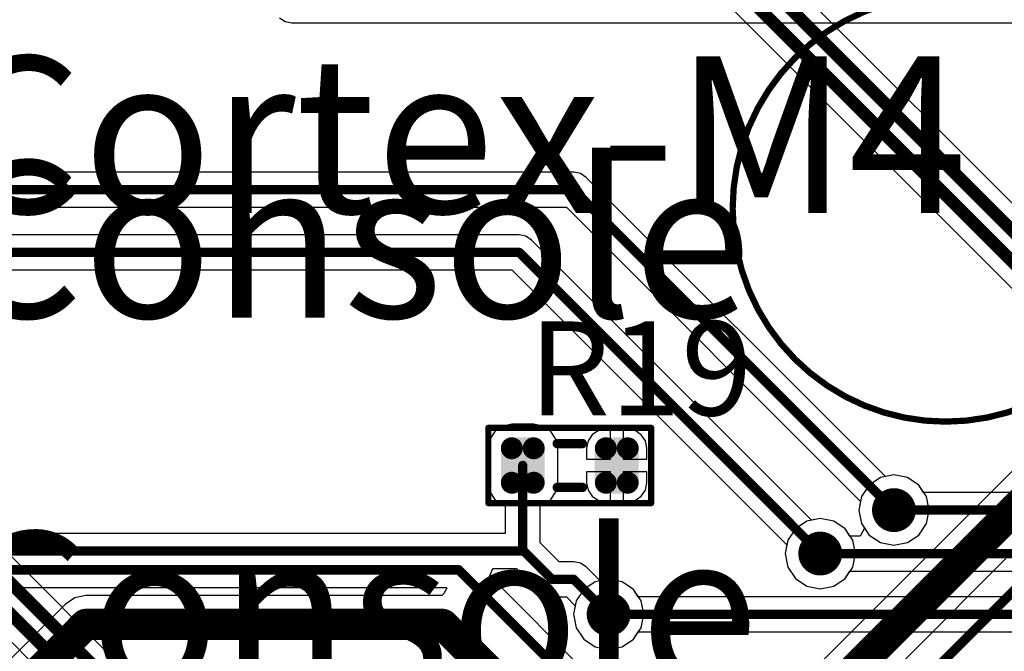
# Model space of a CAD drawing. Units: millimetres. Extents: x -83.2 to 3.8, y -3.2 to 83.6.
# Drawn here: x -54.1 to -38.4, y 11.4 to 21.5 of the extents above; entities that cross this region are included whole.
import ezdxf

# ---------------------------------------------------------------- set-up
doc = ezdxf.new("R2010")
doc.units = ezdxf.units.MM
for name, color, linetype in [('BottomLayer', 5, 'Continuous'), ('Mechanical1', 6, 'Continuous'), ('TopLayer', 1, 'Continuous'), ('TopOverlay', 2, 'Continuous'), ('ViaHoleLayer', 16, 'Continuous')]:
    doc.layers.add(name, color=color, linetype=linetype)

# ---------------------------------------------------------------- blocks, each defined once
blk = doc.blocks.new('IPC_R0603_11')
at = {"layer": 'Mechanical1', "const_width": 0.1}
for points in [[(-1.3, -0.6), (-1.3, 0.6)], [(-1.3, 0.6), (1.3, 0.6)], [(1.3, -0.6), (1.3, 0.6)], [(-1.3, -0.6), (1.3, -0.6)]]:
    blk.add_lwpolyline(points, dxfattribs=at)
at = {"layer": 'Mechanical1', "const_width": 0.05}
for points in [[(-1.325, 0.6, 1), (-1.275, 0.6, 1)], [(-1.325, 0.6, 1), (-1.275, 0.6, 1)], [(1.275, 0.6, 1), (1.325, 0.6, 1)], [(1.275, 0.6, 1), (1.325, 0.6, 1)], [(-1.325, -0.6, 1), (-1.275, -0.6, 1)], [(-1.325, -0.6, 1), (-1.275, -0.6, 1)], [(1.275, -0.6, 1), (1.325, -0.6, 1)], [(1.275, -0.6, 1), (1.325, -0.6, 1)]]:
    blk.add_lwpolyline(points, format="xyb", close=True, dxfattribs=at)
at = {"layer": 'TopLayer', "const_width": 0.175}
for points in [[(-1.013, 0.275, 1), (-0.838, 0.275, 1)], [(-0.663, 0.275, 1), (-0.488, 0.275, 1)], [(0.488, 0.275, 1), (0.663, 0.275, 1)], [(0.838, 0.275, 1), (1.013, 0.275, 1)], [(-1.013, -0.275, 1), (-0.838, -0.275, 1)], [(-0.663, -0.275, 1), (-0.488, -0.275, 1)], [(0.488, -0.275, 1), (0.663, -0.275, 1)], [(0.838, -0.275, 1), (1.013, -0.275, 1)]]:
    blk.add_lwpolyline(points, format="xyb", close=True, dxfattribs=at)
at = {"layer": 'TopLayer'}
for points in [[(-0.575, -0.45), (-0.575, 0.45), (-0.925, -0.45), (-0.925, 0.45)], [(0.925, -0.45), (0.925, 0.45), (0.575, -0.45), (0.575, 0.45)], [(-0.4, -0.275), (-0.4, 0.275), (-1.1, -0.275), (-1.1, 0.275)], [(1.1, -0.275), (1.1, 0.275), (0.4, -0.275), (0.4, 0.275)]]:
    blk.add_solid(points, dxfattribs=at)
at = {"layer": 'TopOverlay', "const_width": 0.15}
for points in [[(-0.2, 0.35), (0.2, 0.35)], [(-0.2, -0.35), (0.2, -0.35)]]:
    blk.add_lwpolyline(points, dxfattribs=at)
at = {"layer": 'TopOverlay', "const_width": 0.075}
for points in [[(-0.238, 0.35, 1), (-0.162, 0.35, 1)], [(0.162, 0.35, 1), (0.238, 0.35, 1)], [(-0.238, -0.35, 1), (-0.162, -0.35, 1)], [(0.162, -0.35, 1), (0.238, -0.35, 1)]]:
    blk.add_lwpolyline(points, format="xyb", close=True, dxfattribs=at)
blk = doc.blocks.new('DCK_3R3E204T614_E_62')
at = {"layer": 'Mechanical1'}
for points, const_width in [([(3.4, 5.1, 1), (-3.4, 5.1, 1)], 0.1), ([(-3.425, 5.1, 1), (-3.375, 5.1, 1)], 0.05), ([(3.375, 5.1, 1), (3.425, 5.1, 1)], 0.05), ([(-1.025, 1.775, 1), (-0.975, 1.775, 1)], 0.05), ([(0.975, 1.775, 1), (1.025, 1.775, 1)], 0.05), ([(-1.025, -0.825, 1), (-0.975, -0.825, 1)], 0.05), ([(-1.025, -0.825, 1), (-0.975, -0.825, 1)], 0.05), ([(0.975, -0.825, 1), (1.025, -0.825, 1)], 0.05), ([(0.975, -0.825, 1), (1.025, -0.825, 1)], 0.05)]:
    blk.add_lwpolyline(points, format="xyb", close=True, dxfattribs=dict(at, const_width=const_width))
at = {"layer": 'Mechanical1', "const_width": 0.1}
for points in [[(-1, 1.775), (-1, -0.825)], [(1, 1.775), (1, -0.825)], [(-1, -0.825), (1, -0.825)]]:
    blk.add_lwpolyline(points, dxfattribs=at)
at = {"layer": 'TopLayer', "const_width": 0.225}
for points in [[(-1.038, 0.875, 1), (-0.813, 0.875, 1)], [(-0.588, 0.875, 1), (-0.363, 0.875, 1)], [(0.362, 0.875, 1), (0.587, 0.875, 1)], [(0.812, 0.875, 1), (1.037, 0.875, 1)], [(-1.038, -0.875, 1), (-0.813, -0.875, 1)], [(-0.588, -0.875, 1), (-0.363, -0.875, 1)], [(0.362, -0.875, 1), (0.587, -0.875, 1)], [(0.812, -0.875, 1), (1.037, -0.875, 1)]]:
    blk.add_lwpolyline(points, format="xyb", close=True, dxfattribs=at)
at = {"layer": 'TopLayer'}
for points in [[(-0.475, -1.1), (-0.475, 1.1), (-0.925, -1.1), (-0.925, 1.1)], [(0.925, -1.1), (0.925, 1.1), (0.475, -1.1), (0.475, 1.1)], [(-0.25, -0.875), (-0.25, 0.875), (-1.15, -0.875), (-1.15, 0.875)], [(1.15, -0.875), (1.15, 0.875), (0.25, -0.875), (0.25, 0.875)]]:
    blk.add_solid(points, dxfattribs=at)
at = {"layer": 'TopOverlay'}
for points, const_width in [([(3.4, 5.1, 1), (-3.4, 5.1, 1)], 0.1), ([(-3.425, 5.1, 1), (-3.375, 5.1, 1)], 0.05), ([(3.375, 5.1, 1), (3.425, 5.1, 1)], 0.05), ([(-1.037, 1.775, 1), (-0.962, 1.775, 1)], 0.075), ([(0.963, 1.775, 1), (1.038, 1.775, 1)], 0.075), ([(-1.037, 1.3, 1), (-0.962, 1.3, 1)], 0.075), ([(0.963, 1.3, 1), (1.038, 1.3, 1)], 0.075), ([(1.837, 0.625, 1), (1.912, 0.625, 1)], 0.075), ([(1.462, 0.25, 1), (1.537, 0.25, 1)], 0.075), ([(2.213, 0.25, 1), (2.288, 0.25, 1)], 0.075), ([(1.837, -0.125, 1), (1.912, -0.125, 1)], 0.075)]:
    blk.add_lwpolyline(points, format="xyb", close=True, dxfattribs=dict(at, const_width=const_width))
at = {"layer": 'TopOverlay', "const_width": 0.15}
for points in [[(-1, 1.775), (-1, 1.3)], [(1, 1.775), (1, 1.3)], [(1.875, 0.625), (1.875, -0.125)], [(1.5, 0.25), (2.25, 0.25)]]:
    blk.add_lwpolyline(points, dxfattribs=at)

msp = doc.modelspace()

# ---------------------------------------------------------------- linework, layer by layer
at = {"layer": 'BottomLayer'}
for p, q in [((-34.895, 15.239), (-44.003, 24.347)), ((-44.875, 23.859), (-35.383, 14.367)), ((-40.34, 14.206), (-40.522, 14.085)), ((-40.125, 14.249), (-40.34, 14.206)), ((-39.91, 14.206), (-40.125, 14.249)), ((-39.728, 14.085), (-39.91, 14.206)), ((-40.522, 14.085), (-40.643, 13.903)), ((-39.651, 13.968), (-39.728, 14.085)), ((-52.226, 10.959), (-55.241, 13.973)), ((-40.643, 13.903), (-40.686, 13.688)), ((-28.345, 13.968), (-39.651, 13.968)), ((-40.686, 13.688), (-40.643, 13.473)), ((-41.302, 13.556), (-41.517, 13.513)), ((-41.087, 13.513), (-41.302, 13.556)), ((-41.699, 13.392), (-41.82, 13.21)), ((-41.517, 13.513), (-41.699, 13.392)), ((-40.905, 13.392), (-41.087, 13.513)), ((-40.828, 13.275), (-40.905, 13.392)), ((-40.596, 13.402), (-40.664, 13.275)), ((-40.643, 13.473), (-40.596, 13.402)), ((-55.921, 13.293), (-52.932, 10.305)), ((-41.82, 13.21), (-41.863, 12.995)), ((-40.664, 13.275), (-40.828, 13.275)), ((-41.863, 12.995), (-41.82, 12.78)), ((-41.82, 12.78), (-41.699, 12.598)), ((-44.68, 12.587), (-44.895, 12.544)), ((-44.465, 12.544), (-44.68, 12.587)), ((-41.699, 12.598), (-41.517, 12.477)), ((-41.087, 12.477), (-40.905, 12.598)), ((-40.905, 12.598), (-40.828, 12.715)), ((-40.828, 12.715), (-28.916, 12.715)), ((-45.077, 12.423), (-45.198, 12.241)), ((-44.895, 12.544), (-45.077, 12.423)), ((-44.283, 12.423), (-44.465, 12.544)), ((-44.206, 12.306), (-44.283, 12.423)), ((-41.517, 12.477), (-41.302, 12.434)), ((-41.302, 12.434), (-41.087, 12.477)), ((-29.158, 12.306), (-44.206, 12.306)), ((-45.198, 12.241), (-45.241, 12.026)), ((-45.241, 12.026), (-45.198, 11.811)), ((-45.198, 11.811), (-45.077, 11.629)), ((-44.283, 11.629), (-44.206, 11.746)), ((-44.206, 11.746), (-29.46, 11.746)), ((-45.077, 11.629), (-44.895, 11.508)), ((-44.895, 11.508), (-44.68, 11.465)), ((-44.68, 11.465), (-44.465, 11.508)), ((-44.465, 11.508), (-44.283, 11.629))]:
    msp.add_line(p, q, dxfattribs=at)
for points, const_width in [([(-44.309, 24.22), (-35.022, 14.933)], 0.2), ([(-44.659, 24.075), (-35.167, 14.583)], 0.2), ([(-55.457, 13.757), (-52.331, 10.63)], 0.2), ([(-40.125, 13.688), (-28.228, 13.688)], 0.15), ([(-55.705, 13.51), (-52.55, 10.355)], 0.2), ([(-41.302, 12.995), (-28.497, 12.995)], 0.15), ([(-44.68, 12.026), (-29.042, 12.026)], 0.15)]:
    msp.add_lwpolyline(points, dxfattribs=dict(at, const_width=const_width))
for points, const_width in [([(-40.3, 13.688, 1), (-39.95, 13.688, 1)], 0.35), ([(-40.163, 13.688, 1), (-40.088, 13.688, 1)], 0.075), ([(-41.477, 12.995, 1), (-41.127, 12.995, 1)], 0.35), ([(-41.34, 12.995, 1), (-41.265, 12.995, 1)], 0.075), ([(-44.855, 12.026, 1), (-44.505, 12.026, 1)], 0.35), ([(-44.718, 12.026, 1), (-44.643, 12.026, 1)], 0.075)]:
    msp.add_lwpolyline(points, format="xyb", close=True, dxfattribs=dict(at, const_width=const_width))
at = {"layer": 'TopLayer'}
for p, q in [((-49.934, 21.544), (-49.843, 21.483)), ((-49.843, 21.483), (-49.735, 21.462)), ((-49.735, 21.462), (-33.483, 21.462)), ((-45.237, 19.08), (-58.77, 19.08)), ((-45.13, 19.059), (-45.237, 19.08)), ((-45.039, 18.998), (-45.13, 19.059)), ((-40.262, 14.222), (-45.039, 18.998)), ((-59.636, 18.52), (-45.353, 18.52)), ((-45.353, 18.52), (-40.659, 13.825)), ((-46.107, 18.08), (-59.636, 18.08)), ((-46, 18.059), (-46.107, 18.08)), ((-45.909, 17.998), (-46, 18.059)), ((-41.439, 13.529), (-45.909, 17.998)), ((-59.636, 17.52), (-46.223, 17.52)), ((-46.223, 17.52), (-41.836, 13.132)), ((-36.459, 16.093), (-42.205, 10.348)), ((-41.691, 9.565), (-35.945, 15.31)), ((-46.495, 14.945), (-46.578, 14.821)), ((-46.371, 15.028), (-46.495, 14.945)), ((-46.225, 15.057), (-46.371, 15.028)), ((-45.875, 15.057), (-46.225, 15.057)), ((-45.729, 15.028), (-45.875, 15.057)), ((-45.605, 14.945), (-45.729, 15.028)), ((-45.522, 14.821), (-45.605, 14.945)), ((-44.842, 14.958), (-44.941, 14.891)), ((-44.725, 14.981), (-44.842, 14.958)), ((-44.65, 14.981), (-44.725, 14.981)), ((-44.65, 14.5), (-44.65, 14.981)), ((-44.375, 14.981), (-44.45, 14.981)), ((-44.45, 14.981), (-44.45, 14.5)), ((-44.258, 14.958), (-44.375, 14.981)), ((-44.159, 14.891), (-44.258, 14.958)), ((-46.578, 14.821), (-46.607, 14.675)), ((-45.493, 14.675), (-45.522, 14.821)), ((-45.008, 14.792), (-45.031, 14.675)), ((-44.941, 14.891), (-45.008, 14.792)), ((-44.092, 14.792), (-44.159, 14.891)), ((-44.069, 14.675), (-44.092, 14.792)), ((-46.607, 14.675), (-46.607, 14.125)), ((-45.493, 14.125), (-45.493, 14.675)), ((-45.031, 14.675), (-45.031, 14.5)), ((-44.069, 14.5), (-44.069, 14.675)), ((-45.031, 14.5), (-44.65, 14.5)), ((-44.45, 14.5), (-44.069, 14.5)), ((-44.65, 14.3), (-45.031, 14.3)), ((-45.031, 14.3), (-45.031, 14.125)), ((-44.65, 13.819), (-44.65, 14.3)), ((-44.069, 14.3), (-44.45, 14.3)), ((-44.45, 14.3), (-44.45, 13.819)), ((-44.069, 14.125), (-44.069, 14.3)), ((-40.125, 14.249), (-40.262, 14.222)), ((-39.91, 14.206), (-40.125, 14.249)), ((-39.728, 14.085), (-39.91, 14.206)), ((-46.607, 14.125), (-46.578, 13.979)), ((-45.522, 13.979), (-45.493, 14.125)), ((-45.031, 14.125), (-45.008, 14.008)), ((-45.008, 14.008), (-44.941, 13.909)), ((-44.159, 13.909), (-44.092, 14.008)), ((-44.092, 14.008), (-44.069, 14.125)), ((-39.607, 13.903), (-39.728, 14.085)), ((-46.578, 13.979), (-46.495, 13.855)), ((-46.495, 13.855), (-46.371, 13.772)), ((-45.729, 13.772), (-45.605, 13.855)), ((-45.605, 13.855), (-45.522, 13.979)), ((-44.941, 13.909), (-44.842, 13.842)), ((-44.842, 13.842), (-44.725, 13.819)), ((-44.375, 13.819), (-44.258, 13.842)), ((-44.258, 13.842), (-44.159, 13.909)), ((-39.564, 13.688), (-39.607, 13.903)), ((-46.371, 13.772), (-46.33, 13.764)), ((-46.33, 13.764), (-46.33, 13.315)), ((-45.77, 13.764), (-45.729, 13.772)), ((-45.77, 13.166), (-45.77, 13.764)), ((-44.725, 13.819), (-44.65, 13.819)), ((-44.45, 13.819), (-44.375, 13.819)), ((-40.659, 13.825), (-40.686, 13.688)), ((-40.686, 13.688), (-40.643, 13.473)), ((-39.607, 13.473), (-39.564, 13.688)), ((-41.302, 13.556), (-41.439, 13.529)), ((-41.087, 13.513), (-41.302, 13.556)), ((-40.905, 13.392), (-41.087, 13.513)), ((-40.784, 13.21), (-40.905, 13.392)), ((-40.643, 13.473), (-40.522, 13.291)), ((-39.728, 13.291), (-39.607, 13.473)), ((-46.33, 13.315), (-55.6, 13.315)), ((-40.741, 12.995), (-40.784, 13.21)), ((-40.522, 13.291), (-40.34, 13.17)), ((-39.91, 13.17), (-39.728, 13.291)), ((-45.467, 12.864), (-45.77, 13.166)), ((-41.836, 13.132), (-41.863, 12.995)), ((-40.34, 13.17), (-40.125, 13.127)), ((-40.125, 13.127), (-39.91, 13.17)), ((-41.863, 12.995), (-41.82, 12.78)), ((-40.784, 12.78), (-40.741, 12.995)), ((-46.578, 12.637), (-46.529, 12.755)), ((-46.529, 12.755), (-46.151, 12.755)), ((-46.151, 12.755), (-45.781, 12.385)), ((-45.237, 12.864), (-45.467, 12.864)), ((-45.13, 12.842), (-45.237, 12.864)), ((-45.039, 12.781), (-45.13, 12.842)), ((-44.817, 12.56), (-45.039, 12.781)), ((-41.82, 12.78), (-41.699, 12.598)), ((-40.905, 12.598), (-40.784, 12.78)), ((-45.026, 11.085), (-46.578, 12.637)), ((-44.68, 12.587), (-44.817, 12.56)), ((-44.465, 12.544), (-44.68, 12.587)), ((-41.699, 12.598), (-41.517, 12.477)), ((-41.087, 12.477), (-40.905, 12.598)), ((-54.769, 12.455), (-47.274, 12.455)), ((-47.265, 12.44), (-47.31, 12.357)), ((-47.274, 12.455), (-47.265, 12.44)), ((-44.283, 12.423), (-44.465, 12.544)), ((-44.162, 12.241), (-44.283, 12.423)), ((-41.517, 12.477), (-41.302, 12.434)), ((-41.302, 12.434), (-41.087, 12.477)), ((-53.203, 12.288), (-53.351, 12.188)), ((-53.027, 12.323), (-53.203, 12.288)), ((-47.343, 12.323), (-53.027, 12.323)), ((-47.31, 12.357), (-47.343, 12.323)), ((-45.781, 12.385), (-45.69, 12.324)), ((-45.69, 12.324), (-45.583, 12.303)), ((-45.583, 12.303), (-45.353, 12.303)), ((-45.353, 12.303), (-45.214, 12.163)), ((-53.351, 12.188), (-54.782, 10.757)), ((-45.214, 12.163), (-45.241, 12.026)), ((-44.119, 12.026), (-44.162, 12.241)), ((-45.241, 12.026), (-45.198, 11.811)), ((-44.162, 11.811), (-44.119, 12.026)), ((-45.198, 11.811), (-45.077, 11.629)), ((-44.283, 11.629), (-44.162, 11.811)), ((-45.077, 11.629), (-44.895, 11.508)), ((-44.895, 11.508), (-44.68, 11.465)), ((-44.68, 11.465), (-44.465, 11.508)), ((-44.465, 11.508), (-44.283, 11.629))]:
    msp.add_line(p, q, dxfattribs=at)
for points, const_width in [([(-59.05, 18.8), (-45.237, 18.8)], 0.15), ([(-45.237, 18.8), (-40.125, 13.688)], 0.15), ([(-60.5, 17.8), (-46.107, 17.8)], 0.15), ([(-46.107, 17.8), (-41.302, 12.995)], 0.15), ([(-42.015, 9.889), (-36.135, 15.769)], 0.5), ([(-40.483, 10.131), (-35.732, 14.882)], 0.15), ([(-46.05, 13.05), (-46.05, 14.4)], 0.15), ([(-57.94, 13.035), (-46.035, 13.035)], 0.15), ([(-46.05, 13.05), (-46.035, 13.035)], 0.15), ([(-46.035, 13.035), (-45.583, 12.583)], 0.15), ([(-54.885, 12.735), (-47.072, 12.735)], 0.15), ([(-47.072, 12.735), (-45.142, 10.805)], 0.15), ([(-45.583, 12.583), (-45.237, 12.583)], 0.15), ([(-45.237, 12.583), (-44.68, 12.026)], 0.15), ([(-54.458, 10.433), (-53.027, 11.864)], 0.5), ([(-53.027, 11.864), (-47.329, 11.864)], 0.5), ([(-47.329, 11.864), (-45.354, 9.889)], 0.5)]:
    msp.add_lwpolyline(points, dxfattribs=dict(at, const_width=const_width))
for points, const_width in [([(-45.275, 18.8, 1), (-45.2, 18.8, 1)], 0.075), ([(-45.275, 18.8, 1), (-45.2, 18.8, 1)], 0.075), ([(-46.145, 17.8, 1), (-46.07, 17.8, 1)], 0.075), ([(-46.145, 17.8, 1), (-46.07, 17.8, 1)], 0.075), ([(-46.088, 14.4, 1), (-46.013, 14.4, 1)], 0.075), ([(-40.3, 13.688, 1), (-39.95, 13.688, 1)], 0.35), ([(-40.163, 13.688, 1), (-40.088, 13.688, 1)], 0.075), ([(-41.477, 12.995, 1), (-41.127, 12.995, 1)], 0.35), ([(-46.088, 13.05, 1), (-46.013, 13.05, 1)], 0.075), ([(-46.088, 13.05, 1), (-46.013, 13.05, 1)], 0.075), ([(-46.073, 13.035, 1), (-45.998, 13.035, 1)], 0.075), ([(-46.073, 13.035, 1), (-45.998, 13.035, 1)], 0.075), ([(-46.073, 13.035, 1), (-45.998, 13.035, 1)], 0.075), ([(-41.34, 12.995, 1), (-41.265, 12.995, 1)], 0.075), ([(-47.11, 12.735, 1), (-47.035, 12.735, 1)], 0.075), ([(-47.11, 12.735, 1), (-47.035, 12.735, 1)], 0.075), ([(-45.621, 12.583, 1), (-45.546, 12.583, 1)], 0.075), ([(-45.621, 12.583, 1), (-45.546, 12.583, 1)], 0.075), ([(-45.275, 12.583, 1), (-45.2, 12.583, 1)], 0.075), ([(-45.275, 12.583, 1), (-45.2, 12.583, 1)], 0.075), ([(-44.855, 12.026, 1), (-44.505, 12.026, 1)], 0.35), ([(-53.152, 11.864, 1), (-52.902, 11.864, 1)], 0.25), ([(-53.152, 11.864, 1), (-52.902, 11.864, 1)], 0.25), ([(-47.454, 11.864, 1), (-47.204, 11.864, 1)], 0.25), ([(-47.454, 11.864, 1), (-47.204, 11.864, 1)], 0.25), ([(-44.718, 12.026, 1), (-44.643, 12.026, 1)], 0.075)]:
    msp.add_lwpolyline(points, format="xyb", close=True, dxfattribs=dict(at, const_width=const_width))
at = {"layer": 'ViaHoleLayer', "const_width": 0.15}
for points in [[(-40.2, 13.688, 1), (-40.05, 13.688, 1)], [(-41.377, 12.995, 1), (-41.227, 12.995, 1)], [(-44.755, 12.026, 1), (-44.605, 12.026, 1)]]:
    msp.add_lwpolyline(points, format="xyb", close=True, dxfattribs=at)

# ---------------------------------------------------------------- block references
for name, p, rotation in [('DCK_3R3E204T614_E_62', (-34.2, 18.5), 90), ('IPC_R0603_11', (-45.3, 14.4), 360)]:
    msp.add_blockref(name, p, dxfattribs=dict(rotation=rotation))

# ---------------------------------------------------------------- texts
at = {"layer": 'TopOverlay'}
for s, height, p in [('Cortex-M4', 2.5, (-55.247, 18.427)), ('Console', 2.5, (-55.247, 16.758)), ('R19', 1.5, (-45.958, 15.2)), ('Console', 2.5, (-55.136, 10.841))]:
    msp.add_text(s, height=height, dxfattribs=at).set_placement(p)

doc.saveas('drawing.dxf')
